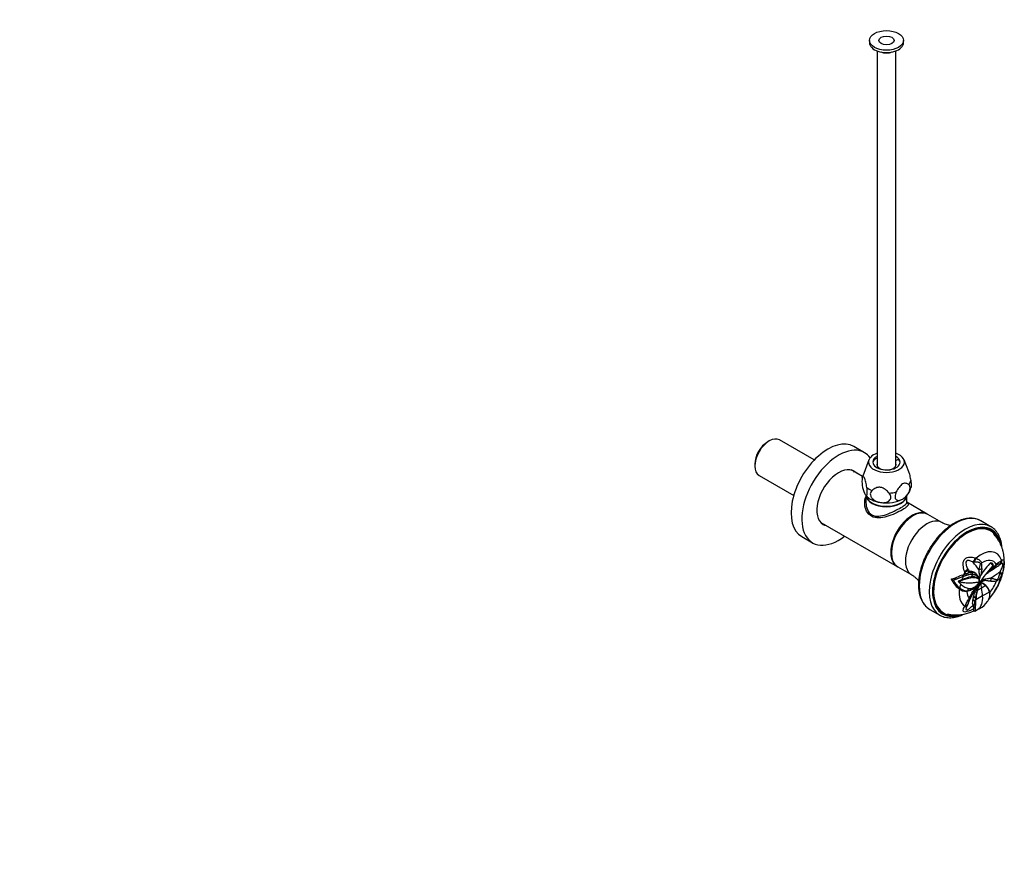
# Paper-space layout 'Layout1' of a CAD drawing. Units: millimetres. Extents: x 0 to 1041, y 0 to 1549.
# Drawn here: x 520 to 1041, y 0 to 441 of the extents above; entities that cross this region are included whole.
import ezdxf
from ezdxf import colors
from ezdxf.entities.mleader import LeaderData, LeaderLine
from ezdxf.math import Vec2, Vec3

# ---------------------------------------------------------------- set-up
doc = ezdxf.new("R2010")
doc.units = ezdxf.units.MM
doc.layers.add('DV6_Défaut', color=7, linetype='Continuous')
doc.layers.add('Défaut', color=7, linetype='Continuous')

# ---------------------------------------------------------------- blocks, each defined once
blk = doc.blocks.new('_DOT')
at = {"color": 0}
blk.add_line((0, 0), (-1, 0), dxfattribs=at)
at = {"color": 0, "const_width": 0.333}
blk.add_lwpolyline([(-0.1665, 0, 1), (0.1665, 0, 1)], format="xyb", close=True, dxfattribs=at)
blk = doc.blocks.new('SE5')
at = {"layer": 'DV6_Défaut', "color": 7, "linetype": 'Continuous'}
for p, q in [((969.59, 429.75), (969.59, 428.52)), ((987.59, 428.52), (987.59, 429.75)), ((973.59, 424.2), (973.59, 205.04)), ((983.59, 205.04), (983.59, 424.2)), ((916.65, 217.99), (915.8, 217.5)), ((940.41, 207.94), (922.08, 218.52)), ((967.03, 211.8), (961.37, 215.06)), ((983.59, 207.69), (984.62, 208.28)), ((908.98, 205.68), (908.98, 204.7)), ((969.32, 208.03), (966.02, 199.43)), ((990.34, 201.59), (987.87, 208.03)), ((911.23, 199.73), (929.56, 189.14)), ((965.93, 199.15), (959.86, 202.66)), ((967.74, 189.2), (967.74, 185.44)), ((989.44, 185.44), (989.44, 189.21)), ((1000.17, 179.38), (989.44, 185.58)), ((1007.93, 174.9), (1000.52, 179.18)), ((943.86, 174.94), (984.17, 151.67)), ((1033.78, 172.68), (1028.47, 175.74)), ((933.87, 167.43), (939.53, 164.16)), ((1033.91, 170.87), (1032.5, 171.69)), ((984.52, 151.47), (991.93, 147.19)), ((1024.93, 153.89), (1024.42, 153.91)), ((1038.54, 152.65), (1038.5, 152.68)), ((1015.01, 145.71), (1017.41, 146.65)), ((1018.75, 147.12), (1017.41, 146.65)), ((1019.12, 146.29), (1018.74, 147.11)), ((1018.75, 147.11), (1019.24, 147.27)), ((1019.11, 146.29), (1019.14, 146.26)), ((1019.24, 147.27), (1020.49, 147.68)), ((1019.6, 146.44), (1019.24, 147.27)), ((1020.49, 147.68), (1019.97, 148.7)), ((1021.54, 150.34), (1021.65, 149.81)), ((1021.65, 149.81), (1021.86, 148.29)), ((1021.86, 148.29), (1022.08, 148.45)), ((1022.47, 148.23), (1022.08, 148.45)), ((1022.67, 148.9), (1022.8, 148.98)), ((1023.81, 148.4), (1022.8, 148.98)), ((1022.9, 149.03), (1022.98, 149.05)), ((1023.98, 148.41), (1022.9, 149.03)), ((1023.45, 146.2), (1024.14, 145.81)), ((1023.81, 148.4), (1023.98, 148.41)), ((1024.08, 147.48), (1023.81, 148.4)), ((1024.25, 147.48), (1023.98, 148.41)), ((1024.08, 147.48), (1024.14, 147.45)), ((1024.43, 148.75), (1024.76, 148.55)), ((1025.78, 147.93), (1024.76, 148.56)), ((1027.22, 145.41), (1027.11, 146.29)), ((1027.11, 146.28), (1027.41, 145.78)), ((1027.88, 145.48), (1028.36, 146.75)), ((1028.32, 146.78), (1028.18, 146.57)), ((1028.66, 147.36), (1028.32, 146.78)), ((1028.36, 146.75), (1028.32, 146.78)), ((1028.66, 147.36), (1028.36, 146.75)), ((1028.67, 147.38), (1028.66, 147.36)), ((1038.5, 148.3), (1038.54, 148.82)), ((1012.87, 144.87), (1015.01, 145.71)), ((1013.91, 144.31), (1012.87, 144.87)), ((1013.92, 144.31), (1013.93, 144.28)), ((1018.5, 144.65), (1016.43, 143.95)), ((1016.43, 143.95), (1016.62, 143.67)), ((1016.68, 143.59), (1016.62, 143.67)), ((1018.5, 144.65), (1018.76, 144.36)), ((1027.1, 145.16), (1026.76, 145.35)), ((1027.2, 141.29), (1026.95, 141.41)), ((1027.89, 142.42), (1027.2, 141.29)), ((1027.28, 145.04), (1027.55, 144.88)), ((1027.42, 143.33), (1027.33, 143.14)), ((1027.54, 144.89), (1027.54, 145)), ((1027.73, 143.57), (1027.57, 143.66)), ((1027.63, 144.22), (1027.88, 145.48)), ((1027.89, 142.42), (1027.74, 142.51)), ((1028.35, 143.06), (1027.89, 142.42)), ((1028.26, 143.12), (1028.33, 143.1)), ((1028.36, 143.06), (1028.26, 143.11)), ((1028.33, 143.1), (1028.69, 144.09)), ((1028.78, 142.97), (1028.33, 143.1)), ((1028.36, 143.07), (1028.79, 142.96)), ((1028.38, 143.91), (1028.57, 144.17)), ((1028.69, 144.09), (1028.59, 144.21)), ((1028.87, 142.94), (1028.78, 142.97)), ((1031.05, 141.5), (1028.79, 140.23)), ((1016.68, 140.11), (1017.33, 140.27)), ((1017.04, 139.85), (1016.68, 140.11)), ((1017.04, 139.85), (1017.68, 140.02)), ((1020.8, 138.44), (1021.48, 138.79)), ((1021.02, 138.45), (1020.8, 138.44)), ((1022.62, 138.85), (1021.02, 138.45)), ((1021.02, 138.45), (1021.71, 138.8)), ((1023.31, 139.21), (1021.54, 138.75)), ((1022.62, 138.85), (1023.13, 139.17)), ((1022.62, 138.85), (1022.64, 138.85)), ((1022.67, 138.87), (1022.64, 138.85)), ((1023.23, 139.19), (1022.67, 138.87)), ((1022.67, 138.87), (1023.15, 139.17)), ((1023.51, 139.34), (1023.91, 139.61)), ((1024.47, 135.45), (1024.31, 134.13)), ((1024.47, 135.45), (1024.52, 135.82)), ((1025.62, 134.94), (1024.47, 135.45)), ((1024.7, 136.94), (1024.52, 135.82)), ((1025.68, 135.35), (1024.52, 135.82)), ((1024.55, 137.89), (1024.64, 138.11)), ((1024.69, 138.24), (1024.62, 138.09)), ((1026.14, 137.92), (1025.21, 138.16)), ((1025.62, 134.94), (1025.68, 135.35)), ((1029.4, 136.06), (1025.87, 133.95)), ((1028.79, 140.23), (1026.6, 138.93)), ((1033.07, 138.1), (1029.4, 136.06)), ((1033.17, 137.57), (1033.07, 138.1)), ((1033.17, 137.87), (1033.17, 137.57)), ((1033.17, 137.87), (1033.19, 137.7)), ((1033.19, 137.69), (1033.19, 137.39)), ((1033.21, 137), (1033.21, 137.08)), ((1033.23, 136.69), (1033.22, 136.74)), ((1021.49, 131.4), (1021.6, 131.62)), ((1021.65, 131.71), (1021.6, 131.62)), ((1024.42, 131.25), (1024.15, 132.19)), ((1024.29, 133.85), (1024.3, 134.01)), ((1025.39, 133.19), (1024.29, 133.85)), ((1025.41, 133.38), (1024.3, 134.01)), ((1025.42, 133.51), (1024.31, 134.13)), ((1024.42, 131.25), (1024.42, 131.24)), ((1024.42, 131.24), (1024.42, 131.25)), ((1024.42, 131.24), (1024.42, 131.24)), ((1024.43, 131.23), (1024.42, 131.24)), ((1024.42, 131.24), (1024.43, 131.23)), ((1025.39, 133.19), (1025.41, 133.38)), ((1025.84, 133.15), (1025.39, 133.19)), ((1025.85, 133.34), (1025.41, 133.38)), ((1025.62, 134.94), (1025.42, 133.51)), ((1025.85, 133.34), (1025.87, 133.95)), ((1001.47, 128.98), (1006.78, 125.92)), ((1007, 127.52), (1008.41, 126.71)), ((1024.65, 129.35), (1024.64, 129.31)), ((1024.75, 129.68), (1024.65, 129.35)), ((1024.68, 129.78), (1024.66, 129.35)), ((1024.8, 129.87), (1024.68, 130.07)), ((1024.75, 129.68), (1024.68, 129.78)), ((1024.74, 128.17), (1025.3, 128)), ((1024.75, 129.69), (1024.8, 129.87)), ((1025.69, 129.42), (1024.75, 129.68)), ((1025.7, 129.62), (1024.8, 129.87)), ((1025.38, 128.02), (1026.79, 128.88)), ((1026.71, 128.83), (1027.91, 129.49))]:
    blk.add_line(p, q, dxfattribs=at)
for centre, radius, start, end in [((980.55, 196.56), 14.9, 171.9853, 204.6085), ((975.26, 195.86), 9.9, 158.5715, 166.0384), ((981.74, 195.71), 10.08, 319.1617, 346.2578), ((969.62, 190.91), 2.54, 212.1093, 225.4806), ((1052.15, 233.2), 81.44, 250.9239, 251.2096), ((1019.45, 153.79), 8.81, 334.5925, 354.9843), ((1108.93, 86.96), 98.65, 138.4771, 144.5537), ((1059.33, 128), 36.27, 135.0648, 147.7014), ((1017.71, 151.52), 11.34, 355.5069, 9.7341), ((1015.64, 173.93), 29.85, 307.3733, 314.7822), ((1021.55, 165.19), 19.97, 307.9068, 319.6284), ((1037.71, 158), 3.55, 299.0528, 301.7517), ((1044.98, 70.41), 80.17, 108.8245, 112.799), ((1040.76, 81.47), 68.3, 108.4498, 113.1295), ((1029.4, 118.58), 28.26, 102.1562, 112.6876), ((1035.8, 91.62), 55.43, 102.1418, 107.907), ((1012.93, 166.81), 21.43, 286.7636, 288.1292), ((1025.13, 132.19), 15.29, 93.712, 113.0352), ((1024.99, 133.41), 14.1, 93.7011, 112.4614), ((989.06, 137.23), 32.98, 20.3649, 21.1347), ((1018.89, 153.14), 5.69, 286.305, 301.4734), ((1026.86, 128.5), 20.21, 102.5425, 108.3679), ((1010.33, 164.49), 19.89, 306.2347, 308.3522), ((1024, 141.6), 6.8, 91.7088, 103.0401), ((1023.08, 145.83), 3.22, 65.1632, 91.8077), ((1024.06, 145.15), 3.26, 52.5632, 91.2994), ((1024.12, 142.47), 5.01, 88.5529, 90.4891), ((1025.1, 145.01), 2.44, 1.2259, 18.4235), ((1031.36, 144.44), 3.83, 146.0919, 176.0294), ((1021.12, 154), 19.62, 338.9881, 340.1956), ((1025.02, 150.69), 13.48, 205.6106, 231.7372), ((1025.5, 150.57), 13.17, 208.541, 231.7815), ((1037, 84.56), 62.52, 106.9615, 109.0225), ((1028.27, 153.47), 15.22, 220.4531, 227.9767), ((1024.15, 148.48), 8.77, 226.128, 256.5106), ((1019.58, 146.76), 8.42, 296.2685, 320.0896), ((1016.09, 157.22), 18.73, 293.7012, 302.7236), ((1051.08, 126.67), 29.28, 151.0904, 156.5152), ((1048.65, 127.7), 25.67, 147.7424, 155.9729), ((1036.59, 136.48), 10.55, 152.8772, 172.169), ((1024.25, 143.97), 3.19, 308.0131, 344.8247), ((1044.93, 133.55), 19.1, 150.1695, 163.6283), ((1038.74, 133.73), 14.07, 141.4189, 146.9459), ((1036.3, 135.7), 10.93, 137.3006, 141.5128), ((1026.41, 145.38), 2.45, 312.1446, 323.3088), ((1024.81, 133.81), 9.9, 50.9611, 68.9854), ((1023.45, 139.52), 6.96, 35.7485, 41.0888), ((1053.25, 135), 25.64, 160.4286, 161.948), ((1026.76, 136.8), 6.5, 9.4569, 71.0059), ((1027.18, 136.89), 6.01, 11.6114, 49.9999), ((1034.4, 158.99), 15.19, 267.5658, 278.5658), ((1021.02, 144.75), 6.32, 230.9742, 268.0634), ((1021.39, 145.02), 6.26, 229.8996, 271.4433), ((887.29, 198.37), 149.99, 333.6291, 336.1325), ((1022.64, 142.91), 3.01, 259.8503, 288.997), ((998.04, 150.55), 28.88, 327.1555, 335.0074), ((1009.77, 144.48), 16.17, 322.5806, 335.1814), ((1009.77, 144.48), 16.17, 335.1814, 335.9518), ((1047.37, 128.17), 24.31, 155.7441, 158.8468), ((1082.99, 126.45), 57.99, 168.5908, 171.1724), ((1047.03, 133.39), 21.16, 164.8204, 178.4992), ((1026.89, 136.8), 6.33, 327.2652, 5.3441), ((1010.09, 154.96), 30.63, 317.4729, 330.3539), ((1028.21, 136.89), 5, 5.6515, 7.7533), ((1028.07, 137.27), 5.13, 357.862, 4.749), ((1009.37, 136.24), 11.97, 330.7862, 332.365), ((1029.48, 127.01), 9.11, 151.1432, 152.6756), ((976.57, 136.98), 47.82, 354.2545, 356.2537), ((1024.83, 134.02), 0.534, 168.8937, 181.2572), ((1018.68, 129.38), 6.03, 6.5754, 17.8184), ((999.97, 135.92), 25.56, 346.297, 353.8664), ((1026.13, 133.37), 0.726, 169.352, 179.0074), ((794.59, 140.79), 231.38, 357.233, 358.1075), ((958.69, 135.27), 67.19, 358.1922, 358.3613), ((1021.39, 140.96), 13.23, 299.6656, 323.4372), ((1023.53, 138.66), 10.16, 326.6753, 328.6793), ((1015.52, 147.16), 21.11, 257.2211, 296.0289), ((1020.8, 129.8), 3.89, 359.6726, 3.9797), ((1019.22, 130.02), 6.49, 354.6963, 356.4723)]:
    blk.add_arc(centre, radius, start, end, dxfattribs=at)
for major_axis in [(-9, 0), (-4, 0)]:
    blk.add_ellipse((978.59, 429.75), major_axis=major_axis, ratio=0.57735, dxfattribs=at)
for centre, major_axis, ratio, start_param, end_param in [((978.59, 428.52), (-9, 0), 0.57735, 0, 3.141593), ((978.59, 426.48), (-5.8, 0), 0.57735, 1.015968, 2.125624), ((916.65, 209.13), (-5.43, -9.4), 0.57735, 3.141593, 6.283185), ((947.62, 191.25), (13.75, 23.82), 0.57735, 0, 3.141593), ((915.8, 209.62), (4.83, 8.36), 0.57735, 0.785398, 2.356194), ((953.28, 187.98), (13.75, 23.82), 0.57735, 0, 4.091427), ((953.28, 187.98), (13.75, 23.82), 0.57735, 6.036752, 6.283185), ((978.59, 206.84), (-9.5, 0), 0.57735, 5.266651, 6.283185), ((978.59, 206.84), (-9.5, 0), 0.57735, 0, 4.158127), ((978.59, 206.84), (-7.2, 0), 0.57735, 5.480037, 6.283185), ((978.59, 206.84), (-7.2, 0), 0.57735, 0, 3.944741), ((978.59, 205.62), (7.58, 0), 0.57735, 2.290667, 2.819801), ((978.59, 205.62), (-7.58, 0), 0.57735, 3.463384, 3.794748), ((953.28, 187.98), (-8.12, -14.07), 0.57735, 2.965955, 6.283185), ((978.59, 205.62), (5.1, 0), 0.57735, 2.943238, 4.543607), ((978.59, 205.62), (5.1, 0), 0.57735, -1.402014, 0.198355), ((952.36, 188.51), (8.13, 14.07), 0.57735, 6.107548, 6.226587), ((978.59, 197.83), (-12.88, 0), 0.57735, 6.065281, 6.174016), ((978.59, 197.83), (-12.88, 0), 0.57735, 0.632768, 0.938028), ((978.59, 197.83), (12.88, 0), 0.57735, 5.868756, 6.174016), ((978.59, 189.46), (-10.85, 0), 0.57735, 0.046536, 3.088433), ((978.59, 189.7), (-10.85, 0), 0.57735, 0.07623, 3.047637), ((978.59, 192.14), (-12, 0), 0.57735, 0.451923, 1.308997), ((978.59, 197.83), (12.88, 0), 0.57735, 4.821558, 5.126818), ((978.59, 192.14), (-12, 0), 0.57735, -3.717965, -3.592083), ((978.59, 192.14), (12, 0), 0.57735, 4.45059, 5.497787), ((992.52, 165.32), (-8, -13.86), 0.57735, 3.141593, 6.283185), ((992.17, 165.53), (-8, -13.86), 0.57735, 3.119494, 6.283185), ((1014.97, 152.36), (-13.5, -23.38), 0.57735, 3.141593, 6.283185), ((1020.28, 149.3), (13.5, 23.38), 0.57735, 0, 3.141593), ((952.36, 188.51), (8.13, 14.07), 0.57735, 3.198191, 3.321886), ((953.28, 187.98), (-8.12, -14.07), 0.57735, 0, 0.175637), ((999.93, 161.04), (-8, -13.86), 0.57735, 3.141587, 6.283185), ((1021.16, 148.79), (-12.75, -22.08), 0.57735, 2.605035, 6.283185), ((1021.16, 148.79), (12.9, 22.34), 0.57735, 0, 3.743716), ((1021.16, 148.79), (-12.5, -21.65), 0.57735, 2.735303, 6.283185), ((1014.97, 152.36), (-13.5, -23.38), 0.57735, 3.13735, 3.141593), ((1019.75, 149.61), (12.75, 22.08), 0.57735, 0, 0.051253), ((1020.28, 149.3), (13.5, 23.38), 0.57735, 6.266179, 6.283185), ((1019.39, 149.81), (12.9, 22.34), 0.57735, 6.129706, 6.214613), ((1021.16, 148.79), (12.9, 22.34), 0.57735, 5.693116, 6.283185), ((1023.91, 156.21), (0.95, 2.97), 0.502242, 4.000385, 4.878249), ((1028.44, 144.58), (-8.14, -14.1), 0.57735, 2.659022, 4.147762), ((992.17, 165.53), (-8, -13.86), 0.57735, 0, 0.022099), ((935.48, 200.87), (104.37, -83.9), 0.211325, 0.68716, 0.741719), ((1024.25, 156.11), (0.87, 3), 0.522507, 4.038212, 4.858638), ((1026.68, 154.73), (3.06, 0.62), 0.688686, 5.101645, 5.370614), ((1029.29, 144.1), (-5.87, -10.17), 0.57735, 2.831682, 3.975102), ((1029.26, 144.11), (-5.28, -9.14), 0.57735, 3.098484, 3.297487), ((934.05, 201), (133.92, 0), 0.57735, -0.730153, -0.675594), ((1034.47, 154.03), (2.14, -2.27), 0.367758, 0.40298, 0.671949), ((1036.47, 155.02), (1.23, -2.87), 0.939143, 0.327236, 1.147662), ((1036.6, 155.08), (1.51, -2.73), 0.94065, 0.180003, 1.057867), ((1028.92, 144.31), (-8.34, -14.44), 0.57735, -1.377681, -1.271585), ((1028.44, 144.58), (-8.14, -14.1), 0.57735, 4.753417, 4.852405), ((1018.74, 149.78), (2.93, 1.07), 0.329382, 4.967303, 5.845167), ((1018.86, 149.42), (2.97, 0.96), 0.340022, 4.983455, 5.803882), ((932.61, 197.3), (104.37, -83.9), 0.211325, 0.721811, 0.741719), ((1029.84, 143.78), (-5.87, -10.16), 0.57735, 4.684587, 4.805776), ((1026.85, 152.38), (3.12, -0.02), 0.773873, 4.898007, 5.482678), ((1028.44, 144.58), (8.14, 14.1), 0.57735, 4.325756, 5.19496), ((1031.96, 151.92), (1.81, -2.54), 0.240009, 0.090684, 0.675355), ((934.05, 197.17), (133.92, 0), 0.57735, -0.730153, -0.675594), ((1036.47, 147.84), (2.92, -1.1), 0.440585, 0.159242, 0.979668), ((1036.6, 148.19), (2.94, -1.05), 0.468386, 0.147133, 1.024997), ((1028.92, 144.31), (-8.34, -14.44), 0.57735, -1.130765, -0.977406), ((1027.17, 143.98), (0.998, -0.359), 0.243502, -0.885411, -0.389011), ((1041.94, 136.79), (-9.65, 16.71), 0.57735, 0.885776, 1.052576), ((1029.29, 144.1), (5.87, 10.17), 0.57735, 4.413523, 5.0223), ((1031.96, 145.03), (-0.15, 3.12), 0.610821, 4.282431, 4.867102), ((1034.47, 145.24), (0.61, -3.06), 0.723627, 1.003762, 1.272732), ((1028.44, 144.58), (-8.14, -14.1), 0.57735, 5.358499, 6.242157), ((1029.29, 144.1), (-5.87, -10.17), 0.57735, 5.589387, 6.069497), ((1029.84, 143.78), (-5.87, -10.16), 0.57735, -0.912114, -0.760712), ((1029.71, 143.85), (-4.57, -7.91), 0.57735, -0.785398, -0.659013), ((1021.68, 139.13), (-2.87, 1.23), 0.167387, 3.118238, 3.702909), ((1020.07, 140.32), (-6.64, 11.5), 0.57735, 3.154739, 4.030669), ((1008.94, 145.41), (14.55, -25.2), 0.57735, 0.889076, 1.052576), ((1018.74, 132.86), (-2.75, 1.46), 0.726889, 2.313661, 3.191525), ((1018.86, 133.11), (2.82, -1.33), 0.72998, 5.423391, 6.243818), ((1020.09, 136.14), (2.66, -1.63), 0.045572, 0.345912, 0.614881), ((1019.75, 149.61), (12.75, 22.08), 0.57735, 3.09034, 3.141593), ((1020.28, 149.3), (13.5, 23.38), 0.57735, 3.141593, 3.160007), ((1019.39, 149.81), (12.9, 22.34), 0.57735, 3.210164, 3.295072), ((1021.16, 148.79), (-12.75, -22.08), 0.57735, 0, 0.528234), ((1021.16, 148.79), (-12.5, -21.65), 0.57735, 0, 0.414407)]:
    blk.add_ellipse(centre, major_axis=major_axis, ratio=ratio, start_param=start_param, end_param=end_param, dxfattribs=at)
for points, knots in [([(968.21, 193.43), (968.13, 193.89), (968.05, 194.36), (967.87, 195.27), (967.78, 195.72), (967.58, 196.59), (967.47, 197.01), (967.3, 197.58), (967.24, 197.76), (967.12, 198.09), (967.06, 198.24), (966.94, 198.51), (966.88, 198.62), (966.76, 198.8), (966.7, 198.88), (966.53, 199.04), (966.42, 199.08), (966.22, 199.07), (966.13, 199.02), (965.95, 198.87), (965.87, 198.76), (965.79, 198.64)], [0, 0, 0, 0, 0.125, 0.125, 0.25, 0.25, 0.375, 0.375, 0.4375, 0.4375, 0.5, 0.5, 0.5625, 0.5625, 0.625, 0.625, 0.75, 0.75, 0.875, 0.875, 1, 1, 1, 1]), ([(990.32, 201.63), (990.34, 201.59), (990.35, 201.55), (990.43, 201.34), (990.49, 201.16), (990.66, 200.59), (990.76, 200.17), (990.96, 199.3), (991.06, 198.85), (991.23, 197.94), (991.31, 197.48), (991.39, 197.02)], [0, 0, 0, 0, 0.0338, 0.0338, 0.171829, 0.171829, 0.447886, 0.447886, 0.723943, 0.723943, 1, 1, 1, 1]), ([(967, 190.35), (967.12, 190.1), (967.23, 189.89), (967.4, 189.63), (967.46, 189.55), (967.57, 189.41), (967.62, 189.35), (967.73, 189.26), (967.78, 189.22), (967.88, 189.18), (967.93, 189.17), (968.07, 189.18), (968.16, 189.24), (968.3, 189.5), (968.36, 189.69), (968.44, 190.21), (968.46, 190.53), (968.45, 191.09), (968.45, 191.28), (968.43, 191.68), (968.41, 191.9), (968.35, 192.54), (968.28, 192.99), (968.21, 193.43)], [0, 0, 0, 0, 0.125, 0.125, 0.1875, 0.1875, 0.25, 0.25, 0.3125, 0.3125, 0.375, 0.375, 0.5, 0.5, 0.625, 0.625, 0.75, 0.75, 0.8125, 0.8125, 0.875, 0.875, 1, 1, 1, 1]), ([(980, 190.44), (979.7, 190.78), (979.39, 191.11), (978.74, 191.74), (978.39, 192.05), (977.65, 192.6), (977.25, 192.85), (976.61, 193.16), (976.39, 193.24), (975.94, 193.38), (975.71, 193.44), (975.25, 193.51), (975.03, 193.52), (974.58, 193.52), (974.36, 193.5), (973.72, 193.4), (973.33, 193.27), (972.58, 192.94), (972.23, 192.75), (971.58, 192.32), (971.27, 192.08), (970.98, 191.83)], [0, 0, 0, 0, 0.125, 0.125, 0.25, 0.25, 0.375, 0.375, 0.4375, 0.4375, 0.5, 0.5, 0.5625, 0.5625, 0.625, 0.625, 0.75, 0.75, 0.875, 0.875, 1, 1, 1, 1]), ([(990.38, 194.83), (989.95, 195.17), (989.48, 195.45), (988.39, 195.71), (987.75, 195.65), (986.74, 195.07), (986.41, 194.8), (985.79, 194.17), (985.5, 193.82), (984.68, 192.68), (984.2, 191.85), (983.78, 191.02)], [0, 0, 0, 0, 0.25, 0.25, 0.5, 0.5, 0.625, 0.625, 0.75, 0.75, 1, 1, 1, 1]), ([(987.08, 187.25), (987.39, 187.43), (987.71, 187.64), (988.32, 188.13), (988.63, 188.41), (989.21, 189.02), (989.48, 189.35), (989.87, 189.88), (989.99, 190.07), (990.22, 190.45), (990.33, 190.65), (990.53, 191.04), (990.62, 191.25), (990.77, 191.66), (990.84, 191.86), (990.95, 192.26), (990.99, 192.46), (991.04, 192.85), (991.05, 193.04), (991.05, 193.4), (991.03, 193.57), (990.97, 193.9), (990.92, 194.04), (990.81, 194.32), (990.74, 194.44), (990.57, 194.66), (990.48, 194.75), (990.38, 194.83)], [0, 0, 0, 0, 0.125, 0.125, 0.25, 0.25, 0.375, 0.375, 0.4375, 0.4375, 0.5, 0.5, 0.5625, 0.5625, 0.625, 0.625, 0.6875, 0.6875, 0.75, 0.75, 0.8125, 0.8125, 0.875, 0.875, 0.9375, 0.9375, 1, 1, 1, 1]), ([(991.39, 197.02), (991.47, 196.57), (991.53, 196.14), (991.61, 195.27), (991.64, 194.87), (991.64, 194.12), (991.62, 193.81), (991.57, 193.45), (991.55, 193.36), (991.53, 193.28)], [0, 0, 0, 0, 0.295483, 0.295483, 0.590966, 0.590966, 0.88645, 0.88645, 1, 1, 1, 1]), ([(989.47, 185.43), (989.83, 185.14), (990.03, 184.87), (990.16, 184.21), (989.96, 183.81), (988.94, 182.83), (988.1, 182.24), (985.91, 180.98), (984.55, 180.29), (981.7, 179.03), (980.22, 178.46), (977.32, 177.62), (975.88, 177.33), (973.16, 177.28), (971.85, 177.53), (969.61, 178.81), (968.73, 179.81), (967.52, 182.12), (967.17, 183.44), (967.03, 186), (967.22, 187.28), (967.71, 188.41)], [0, 0, 0, 0, 0.076861, 0.076861, 0.179707, 0.179707, 0.282553, 0.282553, 0.3854, 0.3854, 0.488246, 0.488246, 0.591092, 0.591092, 0.693938, 0.693938, 0.796784, 0.796784, 0.899631, 0.899631, 1, 1, 1, 1]), ([(970.98, 191.83), (970.7, 191.59), (970.47, 191.32), (970.15, 190.69), (970.07, 190.35), (970.05, 189.62), (970.13, 189.25), (970.34, 188.69), (970.43, 188.52), (970.65, 188.17), (970.77, 188), (971.04, 187.67), (971.18, 187.51), (971.5, 187.22), (971.66, 187.08), (972.19, 186.68), (972.57, 186.45), (973.37, 186.05), (973.78, 185.88), (974.63, 185.62), (975.06, 185.52), (975.49, 185.45)], [0, 0, 0, 0, 0.125, 0.125, 0.25, 0.25, 0.375, 0.375, 0.4375, 0.4375, 0.5, 0.5, 0.5625, 0.5625, 0.625, 0.625, 0.75, 0.75, 0.875, 0.875, 1, 1, 1, 1]), ([(975.49, 185.45), (975.92, 185.39), (976.34, 185.35), (976.97, 185.35), (977.19, 185.36), (977.6, 185.4), (977.8, 185.43), (978.2, 185.5), (978.39, 185.55), (978.77, 185.67), (978.95, 185.73), (979.48, 185.97), (979.8, 186.17), (980.34, 186.65), (980.55, 186.94), (980.85, 187.58), (980.92, 187.93), (980.91, 188.48), (980.89, 188.66), (980.8, 189.03), (980.74, 189.22), (980.5, 189.77), (980.28, 190.11), (980, 190.44)], [0, 0, 0, 0, 0.125, 0.125, 0.1875, 0.1875, 0.25, 0.25, 0.3125, 0.3125, 0.375, 0.375, 0.5, 0.5, 0.625, 0.625, 0.75, 0.75, 0.8125, 0.8125, 0.875, 0.875, 1, 1, 1, 1]), ([(983.78, 191.02), (983.37, 190.23), (983.12, 189.39), (983.09, 187.9), (983.33, 187.32), (984.11, 186.64), (984.65, 186.52), (985.82, 186.65), (986.45, 186.88), (987.08, 187.25)], [0, 0, 0, 0, 0.25, 0.25, 0.5, 0.5, 0.75, 0.75, 1, 1, 1, 1]), ([(967.74, 185.39), (967.75, 184.12), (968, 182.84), (969.04, 180.53), (969.86, 179.5), (971.95, 178.29), (973.21, 178.1), (975.83, 178.31), (977.16, 178.67), (979.89, 179.64), (981.27, 180.24), (983.92, 181.52), (985.19, 182.2), (987.29, 183.41), (988.13, 183.95), (989.19, 184.81), (989.44, 185.14), (989.44, 185.44)], [0, 0, 0, 0, 0.124859, 0.124859, 0.250122, 0.250122, 0.375385, 0.375385, 0.500648, 0.500648, 0.625911, 0.625911, 0.751174, 0.751174, 0.876437, 0.876437, 1, 1, 1, 1]), ([(989.46, 185.35), (989.46, 185.35), (989.46, 185.35), (989.44, 185.41), (989.44, 185.43), (989.45, 185.43)], [0, 0, 0, 0, 0.04665, 0.781835, 1, 1, 1, 1]), ([(1028.53, 175.7), (1028.47, 175.74), (1028.07, 176.01), (1027.15, 176.4), (1025.88, 176.82), (1024.52, 177.06), (1023.1, 177.15), (1021.63, 177.06), (1020.11, 176.81), (1018.55, 176.39), (1016.97, 175.8), (1015.38, 175.06), (1013.78, 174.16), (1012.2, 173.11), (1010.63, 171.92), (1009.09, 170.61), (1007.6, 169.17), (1006.16, 167.62), (1004.77, 165.97), (1003.46, 164.23), (1002.22, 162.41), (1001.06, 160.53), (1000, 158.59), (999.03, 156.61), (998.17, 154.61), (997.42, 152.58), (996.79, 150.56), (996.28, 148.55), (995.89, 146.56), (995.64, 144.6), (995.51, 142.7), (995.51, 140.85), (995.65, 139.08), (995.93, 137.39), (996.33, 135.81), (996.87, 134.33), (997.54, 132.98), (998.34, 131.76), (999.24, 130.69), (1000.25, 129.78), (1001.08, 129.18), (1001.52, 128.96), (1001.61, 128.92)], [0, 0, 0, 0, 0.003797, 0.028971, 0.054136, 0.079389, 0.104822, 0.130479, 0.156363, 0.182438, 0.208654, 0.234956, 0.261303, 0.287659, 0.314004, 0.34033, 0.366635, 0.392918, 0.419182, 0.445432, 0.471671, 0.497905, 0.524138, 0.550374, 0.576617, 0.602872, 0.629145, 0.65544, 0.681761, 0.708112, 0.734494, 0.760906, 0.78734, 0.813777, 0.840183, 0.866513, 0.892708, 0.918707, 0.944467, 0.969978, 0.995282, 1, 1, 1, 1]), ([(1012.54, 173.3), (1012.22, 173.34), (1011.49, 173.47), (1010.29, 173.81), (1009.03, 174.3), (1008.32, 174.7), (1007.94, 174.91)], [0, 0, 0, 0, 0.226472, 0.491912, 0.772897, 1, 1, 1, 1]), ([(1039.68, 161.52), (1039.64, 161.97), (1039.54, 163.01), (1039.26, 164.55), (1038.83, 166.12), (1038.27, 167.57), (1037.58, 168.9), (1036.76, 170.1), (1035.84, 171.13), (1034.9, 171.97), (1034.3, 172.34), (1034.02, 172.52)], [0, 0, 0, 0, 0.092685, 0.212707, 0.332556, 0.452015, 0.570814, 0.688683, 0.805442, 0.921087, 1, 1, 1, 1]), ([(1036.71, 139.81), (1037.13, 140.56), (1037.62, 141.46), (1038.33, 142.97), (1038.88, 144.3), (1039.46, 145.9), (1039.96, 147.59), (1040.37, 149.35), (1040.67, 151.14), (1040.85, 152.93), (1040.9, 154.69), (1040.81, 156.38), (1040.61, 158.02), (1040.28, 159.61), (1039.83, 161.13), (1039.28, 162.57), (1038.64, 163.93), (1037.91, 165.24), (1037.07, 166.54), (1036.17, 167.77), (1035.55, 168.47), (1035.22, 168.83)], [0, 0, 0, 0, 0.07306, 0.103833, 0.154737, 0.207779, 0.263836, 0.321302, 0.379535, 0.438188, 0.497069, 0.554091, 0.609111, 0.663543, 0.715752, 0.765595, 0.813416, 0.859868, 0.906117, 0.958852, 1, 1, 1, 1]), ([(1019.82, 149.12), (1019.63, 149.61), (1019.48, 150.12), (1019.26, 151.17), (1019.17, 151.7), (1019.09, 152.8), (1019.11, 153.36), (1019.33, 154.45), (1019.56, 154.98), (1020.24, 155.83), (1020.69, 156.14), (1021.66, 156.52), (1022.15, 156.61), (1023.16, 156.66), (1023.64, 156.62), (1024.61, 156.5), (1025.08, 156.39), (1025.54, 156.23)], [0, 0, 0, 0, 0.125, 0.125, 0.25, 0.25, 0.375, 0.375, 0.5, 0.5, 0.625, 0.625, 0.75, 0.75, 0.875, 0.875, 1, 1, 1, 1]), ([(1024.42, 153.91), (1023.89, 154.22), (1023.33, 154.49), (1022.44, 154.75), (1022.13, 154.82), (1021.48, 154.8), (1021.11, 154.69), (1020.63, 154.1), (1020.57, 153.68), (1020.6, 152.93), (1020.68, 152.58), (1020.98, 151.56), (1021.25, 150.94), (1021.54, 150.34)], [0, 0, 0, 0, 0.25, 0.25, 0.375, 0.375, 0.5, 0.5, 0.625, 0.625, 0.75, 0.75, 1, 1, 1, 1]), ([(1028.23, 153.01), (1028.25, 153.17), (1028.22, 153.32), (1028.09, 153.54), (1027.97, 153.62), (1027.72, 153.73), (1027.58, 153.76), (1027.29, 153.81), (1027.14, 153.82), (1026.66, 153.86), (1026.33, 153.86), (1025.65, 153.87), (1025.29, 153.88), (1024.93, 153.89)], [0, 0, 0, 0, 0.125, 0.125, 0.25, 0.25, 0.375, 0.375, 0.5, 0.5, 0.75, 0.75, 1, 1, 1, 1]), ([(1025.92, 156.1), (1026.27, 155.93), (1026.61, 155.76), (1027.24, 155.4), (1027.54, 155.22), (1028.09, 154.82), (1028.34, 154.61), (1028.62, 154.22), (1028.7, 154.08), (1028.82, 153.77), (1028.86, 153.61), (1028.89, 153.44)], [0, 0, 0, 0, 0.25, 0.25, 0.5, 0.5, 0.75, 0.75, 0.875, 0.875, 1, 1, 1, 1]), ([(1033.65, 153.61), (1033.66, 153.58), (1033.67, 153.54), (1033.69, 153.5), (1033.72, 153.41), (1033.77, 153.31), (1033.84, 153.21), (1033.9, 153.13), (1033.96, 153.04), (1034.04, 152.95), (1034.11, 152.88), (1034.18, 152.8), (1034.25, 152.74), (1034.33, 152.67), (1034.41, 152.61), (1034.48, 152.56), (1034.56, 152.5), (1034.63, 152.46), (1034.7, 152.42), (1034.77, 152.38), (1034.84, 152.35), (1034.89, 152.34), (1034.95, 152.32), (1035, 152.32), (1035.03, 152.34), (1035.06, 152.36), (1035.08, 152.39), (1035.08, 152.44), (1035.07, 152.49), (1035.06, 152.56), (1035.02, 152.64), (1034.99, 152.71), (1034.95, 152.8), (1034.89, 152.9), (1034.86, 152.97), (1034.81, 153.03), (1034.76, 153.11)], [0, 0, 0, 0, 0.042491, 0.042491, 0.042491, 0.139653, 0.139653, 0.139653, 0.221997, 0.221997, 0.221997, 0.29639, 0.29639, 0.29639, 0.371439, 0.371439, 0.371439, 0.452891, 0.452891, 0.452891, 0.543292, 0.543292, 0.543292, 0.641514, 0.641514, 0.641514, 0.743007, 0.743007, 0.743007, 0.842333, 0.842333, 0.842333, 0.936242, 0.936242, 0.936242, 1, 1, 1, 1]), ([(1036.67, 152.75), (1036.82, 152.9), (1036.96, 153.04), (1037.26, 153.31), (1037.4, 153.43), (1037.68, 153.65), (1037.81, 153.75), (1038.07, 153.93), (1038.19, 154.01), (1038.54, 154.24), (1038.75, 154.38), (1039.13, 154.64), (1039.29, 154.77), (1039.43, 154.89)], [0, 0, 0, 0, 0.125, 0.125, 0.25, 0.25, 0.375, 0.375, 0.5, 0.5, 0.75, 0.75, 1, 1, 1, 1]), ([(1038.5, 152.68), (1038.47, 152.7), (1038.41, 152.73), (1038.25, 152.8), (1038.14, 152.83), (1037.94, 152.86), (1037.87, 152.86), (1037.7, 152.86), (1037.61, 152.85), (1037.45, 152.8), (1037.4, 152.77), (1037.28, 152.71), (1037.22, 152.67), (1037.09, 152.58), (1037.03, 152.52), (1036.9, 152.39), (1036.83, 152.33), (1036.77, 152.25)], [0, 0, 0, 0, 0.25, 0.25, 0.5, 0.5, 0.625, 0.625, 0.75, 0.75, 0.8125, 0.8125, 0.875, 0.875, 0.9375, 0.9375, 1, 1, 1, 1]), ([(1038.54, 148.82), (1038.89, 149.36), (1039.22, 149.93), (1039.67, 150.87), (1039.82, 151.21), (1040.06, 151.93), (1040.16, 152.34), (1040.16, 152.99), (1040.06, 153.13), (1039.82, 153.24), (1039.68, 153.22), (1039.22, 153.07), (1038.89, 152.88), (1038.54, 152.65)], [0, 0, 0, 0, 0.25, 0.25, 0.375, 0.375, 0.5, 0.5, 0.625, 0.625, 0.75, 0.75, 1, 1, 1, 1]), ([(1039.58, 154.98), (1039.74, 155.08), (1039.89, 155.13), (1040.17, 155.15), (1040.3, 155.13), (1040.52, 154.97), (1040.61, 154.83), (1040.74, 154.35), (1040.77, 153.99), (1040.77, 153.08), (1040.74, 152.54), (1040.61, 151.43), (1040.52, 150.89), (1040.3, 149.81), (1040.17, 149.3), (1039.89, 148.3), (1039.74, 147.81), (1039.58, 147.35)], [0, 0, 0, 0, 0.125, 0.125, 0.25, 0.25, 0.375, 0.375, 0.5, 0.5, 0.625, 0.625, 0.75, 0.75, 0.875, 0.875, 1, 1, 1, 1]), ([(991.92, 147.17), (992.14, 147.05), (992.74, 146.72), (993.74, 145.96), (994.77, 145.02), (995.35, 144.36), (995.6, 144.03), (995.62, 144)], [0, 0, 0, 0, 0.126138, 0.421298, 0.706377, 0.974378, 1, 1, 1, 1]), ([(1022.8, 148.98), (1022.81, 148.99), (1022.82, 148.99), (1022.83, 149), (1022.84, 149), (1022.85, 149.01), (1022.86, 149.01), (1022.87, 149.02), (1022.89, 149.02), (1022.9, 149.04)], [0, 0, 0, 0, 0.275907, 0.275907, 0.275907, 0.551815, 0.551815, 0.551815, 1, 1, 1, 1]), ([(1027.28, 145.04), (1027.24, 145.06), (1027.2, 145.09), (1027.12, 145.14), (1027.07, 145.17), (1027, 145.21), (1026.96, 145.23), (1026.9, 145.27), (1026.88, 145.28), (1026.85, 145.3), (1026.83, 145.31), (1026.78, 145.34), (1026.74, 145.36), (1026.69, 145.39), (1026.68, 145.4), (1026.64, 145.42), (1026.62, 145.43), (1026.58, 145.45), (1026.55, 145.47), (1026.5, 145.49), (1026.48, 145.5), (1026.45, 145.52), (1026.43, 145.53), (1026.39, 145.55), (1026.36, 145.56), (1026.31, 145.59), (1026.3, 145.6), (1026.27, 145.61), (1026.25, 145.62), (1026.21, 145.64), (1026.18, 145.65), (1026.13, 145.68), (1026.12, 145.68), (1026.09, 145.7), (1026.07, 145.71), (1026.02, 145.73), (1025.99, 145.74), (1025.94, 145.76), (1025.93, 145.77), (1025.9, 145.79), (1025.88, 145.79), (1025.85, 145.81), (1025.83, 145.82), (1025.8, 145.83), (1025.79, 145.84), (1025.73, 145.86), (1025.7, 145.87), (1025.6, 145.92), (1025.53, 145.95), (1025.42, 145.99), (1025.39, 146.01), (1025.31, 146.03), (1025.28, 146.05), (1025.2, 146.07), (1025.16, 146.09), (1025.08, 146.11), (1025.04, 146.12), (1024.91, 146.16), (1024.83, 146.18), (1024.55, 146.23), (1024.36, 146.25), (1023.92, 146.26), (1023.7, 146.25), (1023.45, 146.2)], [0, 0, 0, 0, 0.03125, 0.03125, 0.0625, 0.0625, 0.09375, 0.09375, 0.109375, 0.109375, 0.125, 0.125, 0.15625, 0.15625, 0.171875, 0.171875, 0.1875, 0.1875, 0.21875, 0.21875, 0.234375, 0.234375, 0.25, 0.25, 0.28125, 0.28125, 0.296875, 0.296875, 0.3125, 0.3125, 0.34375, 0.34375, 0.359375, 0.359375, 0.375, 0.375, 0.40625, 0.40625, 0.421875, 0.421875, 0.4375, 0.4375, 0.453125, 0.453125, 0.46875, 0.46875, 0.5, 0.5, 0.5625, 0.5625, 0.59375, 0.59375, 0.625, 0.625, 0.65625, 0.65625, 0.6875, 0.6875, 0.75, 0.75, 0.875, 0.875, 1, 1, 1, 1]), ([(1024.14, 147.45), (1024.6, 147.46), (1025.01, 147.38), (1025.52, 147.21), (1025.68, 147.14), (1025.97, 146.98), (1026.1, 146.9), (1026.26, 146.76), (1026.32, 146.71), (1026.4, 146.64), (1026.42, 146.62), (1026.47, 146.57), (1026.49, 146.54), (1026.54, 146.49), (1026.56, 146.46), (1026.61, 146.41), (1026.63, 146.38), (1026.67, 146.33), (1026.69, 146.3), (1026.73, 146.24), (1026.75, 146.21), (1026.79, 146.16), (1026.81, 146.13), (1026.85, 146.07), (1026.86, 146.04), (1026.9, 145.97), (1026.92, 145.94), (1026.96, 145.88), (1026.98, 145.84), (1027.02, 145.78), (1027.05, 145.74), (1027.09, 145.67), (1027.11, 145.64), (1027.14, 145.59), (1027.15, 145.56), (1027.18, 145.53), (1027.19, 145.51), (1027.23, 145.45), (1027.25, 145.41), (1027.27, 145.38)], [0, 0, 0, 0, 0.25, 0.25, 0.375, 0.375, 0.5, 0.5, 0.5625, 0.5625, 0.59375, 0.59375, 0.625, 0.625, 0.65625, 0.65625, 0.6875, 0.6875, 0.71875, 0.71875, 0.75, 0.75, 0.78125, 0.78125, 0.8125, 0.8125, 0.84375, 0.84375, 0.875, 0.875, 0.90625, 0.90625, 0.9375, 0.9375, 0.953125, 0.953125, 0.96875, 0.96875, 1, 1, 1, 1]), ([(1024.14, 145.81), (1024.38, 145.85), (1024.59, 145.87), (1024.97, 145.89), (1025.13, 145.88), (1025.57, 145.84), (1025.8, 145.78), (1026.12, 145.64), (1026.23, 145.6), (1026.45, 145.5), (1026.57, 145.44), (1026.82, 145.31), (1026.95, 145.24), (1027.17, 145.12), (1027.24, 145.07), (1027.39, 144.98), (1027.47, 144.93), (1027.55, 144.88)], [0, 0, 0, 0, 0.125, 0.125, 0.25, 0.25, 0.5, 0.5, 0.625, 0.625, 0.75, 0.75, 0.875, 0.875, 0.9375, 0.9375, 1, 1, 1, 1]), ([(1025.88, 147.03), (1025.83, 147.06), (1025.73, 147.12), (1025.55, 147.2), (1025.35, 147.28), (1025.11, 147.36), (1024.85, 147.42), (1024.57, 147.46), (1024.35, 147.47), (1024.25, 147.48)], [0, 0, 0, 0, 0.108172, 0.244455, 0.386295, 0.532433, 0.683755, 0.839788, 1, 1, 1, 1]), ([(1026.04, 147.74), (1026.28, 147.54), (1026.45, 147.33), (1026.68, 146.97), (1026.76, 146.84), (1026.93, 146.57), (1027.02, 146.43), (1027.11, 146.28)], [0, 0, 0, 0, 0.500338, 0.500338, 0.750507, 0.750507, 1, 1, 1, 1]), ([(1028.18, 146.57), (1028.05, 146.83), (1027.93, 147.09), (1027.76, 147.66), (1027.71, 147.97), (1027.64, 148.57), (1027.62, 148.87), (1027.57, 149.31), (1027.54, 149.45), (1027.49, 149.73), (1027.45, 149.87), (1027.42, 150)], [0, 0, 0, 0, 0.25, 0.25, 0.5, 0.5, 0.75, 0.75, 0.875, 0.875, 1, 1, 1, 1]), ([(1029.02, 150.63), (1029, 150.38), (1028.97, 150.11), (1028.87, 149.58), (1028.81, 149.3), (1028.71, 148.88), (1028.67, 148.74), (1028.62, 148.45), (1028.59, 148.31), (1028.57, 148.02), (1028.57, 147.88), (1028.6, 147.62), (1028.63, 147.5), (1028.67, 147.38)], [0, 0, 0, 0, 0.25, 0.25, 0.5, 0.5, 0.625, 0.625, 0.75, 0.75, 0.875, 0.875, 1, 1, 1, 1]), ([(1033.82, 149.43), (1033.63, 149.3), (1033.44, 149.17), (1033.05, 148.89), (1032.86, 148.75), (1032.28, 148.32), (1031.9, 148.02), (1031.34, 147.57), (1031.15, 147.42), (1030.92, 147.24), (1030.87, 147.2), (1030.82, 147.16)], [0, 0, 0, 0, 0.189809, 0.189809, 0.379618, 0.379618, 0.759237, 0.759237, 0.949046, 0.949046, 1, 1, 1, 1]), ([(1032.26, 149.04), (1032.41, 149.16), (1032.56, 149.29), (1033.06, 149.68), (1033.41, 149.95), (1033.76, 150.21)], [0, 0, 0, 0, 0.3064685, 0.3064685, 1, 1, 1, 1]), ([(1039.43, 146.96), (1039.29, 146.62), (1039.13, 146.29), (1038.75, 145.65), (1038.54, 145.34), (1038.07, 144.78), (1037.82, 144.52), (1037.4, 144.23), (1037.26, 144.15), (1036.97, 144.03), (1036.82, 143.99), (1036.67, 143.97)], [0, 0, 0, 0, 0.25, 0.25, 0.5, 0.5, 0.75, 0.75, 0.875, 0.875, 1, 1, 1, 1]), ([(1036.77, 144.77), (1036.89, 144.74), (1037.03, 144.76), (1037.28, 144.91), (1037.4, 145.03), (1037.61, 145.31), (1037.7, 145.46), (1037.87, 145.79), (1037.94, 145.96), (1038.14, 146.48), (1038.24, 146.83), (1038.41, 147.56), (1038.47, 147.93), (1038.5, 148.3)], [0, 0, 0, 0, 0.125, 0.125, 0.25, 0.25, 0.375, 0.375, 0.5, 0.5, 0.75, 0.75, 1, 1, 1, 1]), ([(1027.33, 143.14), (1027.3, 143.14), (1027.27, 143.14), (1026.76, 143.14), (1026.28, 143.13), (1025.48, 143.08), (1025.15, 143.04), (1024.53, 142.95), (1024.23, 142.9), (1023.65, 142.83), (1023.38, 142.8), (1022.81, 142.75), (1022.5, 142.74), (1021.74, 142.74), (1021.27, 142.77), (1020.26, 142.87), (1019.72, 142.94), (1018.9, 143.09), (1018.61, 143.14), (1018.03, 143.27), (1017.74, 143.34), (1017.19, 143.47), (1016.94, 143.53), (1016.68, 143.59)], [0, 0, 0, 0, 0.008364, 0.008364, 0.146863, 0.146863, 0.261425, 0.261425, 0.375986, 0.375986, 0.472558, 0.472558, 0.56913, 0.56913, 0.694974, 0.694974, 0.820818, 0.820818, 0.883899, 0.883899, 0.946981, 0.946981, 1, 1, 1, 1]), ([(1026.26, 141.48), (1026.18, 141.34), (1026.11, 141.19), (1025.77, 140.52), (1025.51, 140.01), (1025.14, 139.22), (1025.02, 138.96), (1024.83, 138.54), (1024.76, 138.39), (1024.69, 138.24)], [0, 0, 0, 0, 0.135713, 0.135713, 0.620389, 0.620389, 0.862727, 0.862727, 1, 1, 1, 1]), ([(1027.27, 145.38), (1027.32, 145.33), (1027.35, 145.3), (1027.41, 145.22), (1027.42, 145.19), (1027.45, 145.13), (1027.47, 145.11), (1027.5, 145.02), (1027.52, 144.97), (1027.54, 144.91)], [0, 0, 0, 0, 0.361291, 0.361291, 0.541937, 0.541937, 0.722582, 0.722582, 1, 1, 1, 1]), ([(1027.55, 144.88), (1027.6, 144.8), (1027.64, 144.7), (1027.68, 144.47), (1027.68, 144.34), (1027.66, 144.07), (1027.63, 143.93), (1027.55, 143.63), (1027.49, 143.48), (1027.42, 143.33)], [0, 0, 0, 0, 0.25, 0.25, 0.5, 0.5, 0.75, 0.75, 1, 1, 1, 1]), ([(1027.73, 143.57), (1027.68, 143.64), (1027.65, 143.75), (1027.63, 143.9), (1027.63, 143.94), (1027.62, 143.97)], [0, 0, 0, 0, 0.753393, 0.753393, 1, 1, 1, 1]), ([(1028.69, 144.09), (1029.1, 144.32), (1029.51, 144.55), (1030.13, 144.83), (1030.34, 144.92), (1030.76, 145.06), (1030.97, 145.12), (1031.61, 145.25), (1032.05, 145.29), (1032.71, 145.37), (1032.93, 145.4), (1033.38, 145.49), (1033.6, 145.54), (1033.82, 145.6)], [0, 0, 0, 0, 0.25, 0.25, 0.375, 0.375, 0.5, 0.5, 0.75, 0.75, 0.875, 0.875, 1, 1, 1, 1]), ([(1033.76, 143.81), (1033.55, 143.81), (1033.35, 143.82), (1032.94, 143.85), (1032.73, 143.88), (1032.33, 143.94), (1032.13, 143.98), (1031.73, 144.06), (1031.54, 144.11), (1031.15, 144.17), (1030.96, 144.2), (1030.58, 144.18), (1030.39, 144.14), (1030.02, 144.03), (1029.83, 143.95), (1029.46, 143.78), (1029.28, 143.68), (1029.09, 143.58)], [0, 0, 0, 0, 0.125, 0.125, 0.25, 0.25, 0.375, 0.375, 0.5, 0.5, 0.625, 0.625, 0.75, 0.75, 0.875, 0.875, 1, 1, 1, 1]), ([(1033.82, 145.6), (1034.37, 145.44), (1034.88, 145.27), (1035.61, 145.03), (1035.85, 144.96), (1036.32, 144.84), (1036.54, 144.8), (1036.77, 144.77)], [0, 0, 0, 0, 0.5, 0.5, 0.75, 0.75, 1, 1, 1, 1]), ([(1024.65, 129.31), (1024.21, 129.05), (1023.77, 128.81), (1022.86, 128.35), (1022.4, 128.14), (1021.48, 127.8), (1021.02, 127.67), (1020.2, 127.54), (1019.85, 127.54), (1019.35, 127.7), (1019.22, 127.85), (1019.09, 128.23), (1019.1, 128.46), (1019.25, 129.21), (1019.47, 129.77), (1019.82, 130.4)], [0, 0, 0, 0, 0.125, 0.125, 0.25, 0.25, 0.375, 0.375, 0.5, 0.5, 0.625, 0.625, 0.75, 0.75, 1, 1, 1, 1]), ([(1019.97, 130.69), (1020.17, 130.97), (1020.35, 131.27), (1020.7, 131.92), (1020.87, 132.25), (1021.22, 132.97), (1021.4, 133.34), (1021.72, 133.92), (1021.83, 134.12), (1022.06, 134.5), (1022.18, 134.69), (1022.31, 134.88)], [0, 0, 0, 0, 0.25, 0.25, 0.5, 0.5, 0.75, 0.75, 0.875, 0.875, 1, 1, 1, 1]), ([(1021.39, 131.19), (1021.15, 130.73), (1020.94, 130.28), (1020.68, 129.59), (1020.6, 129.33), (1020.57, 128.89), (1020.63, 128.69), (1021.11, 128.65), (1021.47, 128.8), (1022.12, 129.19), (1022.43, 129.43), (1023.33, 130.16), (1023.89, 130.69), (1024.42, 131.24)], [0, 0, 0, 0, 0.21476, 0.21476, 0.345633, 0.345633, 0.476507, 0.476507, 0.60738, 0.60738, 0.738253, 0.738253, 1, 1, 1, 1]), ([(1022.62, 134.65), (1022.51, 134.5), (1022.4, 134.33), (1022.23, 133.99), (1022.16, 133.82), (1022.07, 133.52), (1022.04, 133.38), (1021.99, 133.11), (1021.96, 132.98), (1021.9, 132.63), (1021.86, 132.42), (1021.77, 132.03), (1021.71, 131.86), (1021.65, 131.71)], [0, 0, 0, 0, 0.125, 0.125, 0.25, 0.25, 0.375, 0.375, 0.5, 0.5, 0.75, 0.75, 1, 1, 1, 1]), ([(1007.06, 125.78), (1007.36, 125.62), (1007.98, 125.29), (1009.15, 124.9), (1010.49, 124.63), (1011.9, 124.52), (1013.36, 124.57), (1014.87, 124.8), (1016.43, 125.19), (1017.92, 125.72), (1018.93, 126.16), (1019.38, 126.38)], [0, 0, 0, 0, 0.078855, 0.193535, 0.308537, 0.424293, 0.541053, 0.658857, 0.777571, 0.896966, 1, 1, 1, 1]), ([(1024.65, 129.31), (1024.53, 128.81), (1024.56, 128.44), (1024.67, 128.21), (1024.7, 128.17), (1024.74, 128.17)], [0, 0, 0, 0, 0.7319188, 0.7319188, 1, 1, 1, 1]), ([(1025.36, 128.01), (1025.38, 128.02), (1025.41, 128.05), (1025.47, 128.15), (1025.5, 128.21), (1025.55, 128.37), (1025.58, 128.46), (1025.64, 128.79), (1025.67, 129.07), (1025.69, 129.42)], [0, 0, 0, 0, 0.196898, 0.196898, 0.397674, 0.397674, 0.598449, 0.598449, 1, 1, 1, 1])]:
    blk.add_open_spline(points, degree=3, knots=knots, dxfattribs=at)
blk.add_open_spline([(1021.46, 131.33), (1021.43, 131.28), (1021.41, 131.24), (1021.39, 131.19)], degree=3, dxfattribs=at)

psp = doc.layouts.get("Layout1")

# ---------------------------------------------------------------- block references
at = {"layer": 'Défaut'}
psp.add_blockref('SE5', (0, 0), dxfattribs=at)

# ---------------------------------------------------------------- leaders
at = {"layer": 'Défaut', "color": 7, "linetype": 'Continuous'}
ml = psp.add_multileader_mtext('Standard', dxfattribs=at)
ml.set_content('{\\pxsm0.9;\\fSolid Edge ISO|b1||i0||c0|p34;\\W1.;13/09/2016\\P}', color=256)
ml.set_leader_properties()
ml.set_arrow_properties(name='DOT')
ml.build(insert=Vec2(0, 0))
ml.multileader.update_dxf_attribs({"leader_type": 0, "dogleg_length": 0, "arrow_head_size": 12})
ctx = ml.context
ctx.base_point, ctx.char_height, ctx.arrow_head_size, ctx.landing_gap_size = Vec3(912.92, 1542.26), 12, 12, 4.2
notes = []
notes.append((ctx, [(0, (0, 0, 0), (0, 0), (1, 0), 1, [])]))
ctx.mtext.insert = Vec3(917.12, 1548.38)
for ctx, leaders in notes:
    for number, flags, end, landing, length, lines in leaders:
        leader = LeaderData()
        leader.index, (leader.has_last_leader_line, leader.has_dogleg_vector, leader.attachment_direction) = number, flags
        leader.last_leader_point, leader.dogleg_vector, leader.dogleg_length = Vec3(end), Vec3(landing), length
        for number, points, colour, breaks in lines:
            line = LeaderLine()
            line.index, line.vertices, line.color, line.breaks = number, Vec3.list(points), colors.encode_raw_color(colour), breaks
            leader.lines.append(line)
        ctx.leaders.append(leader)

doc.saveas('drawing.dxf')
